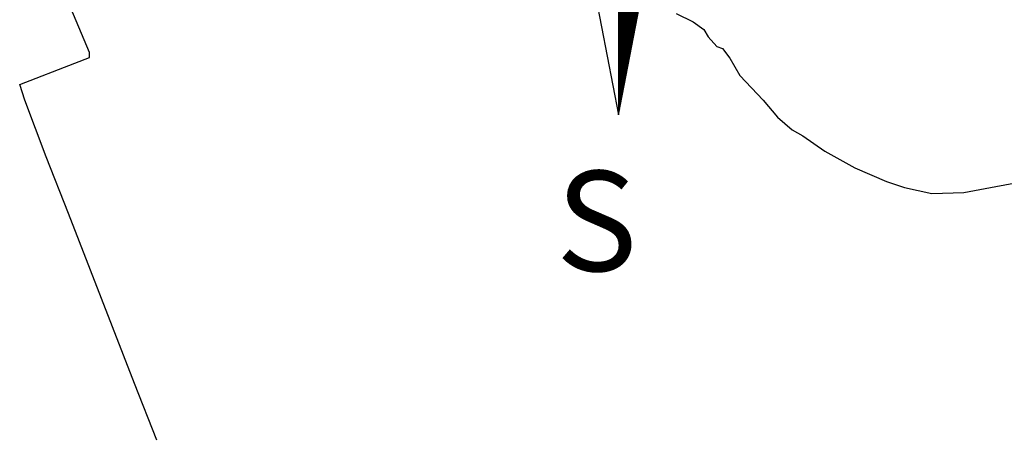
# Model space of a CAD drawing. Units: millimetres. Extents: x 175489 to 175677, y 1666837 to 1667111.
# Drawn here: x 175624 to 175644, y 1667041 to 1667050 of the extents above; entities that cross this region are included whole.
import ezdxf

# ---------------------------------------------------------------- set-up
doc = ezdxf.new("R2010")
doc.units = ezdxf.units.MM
doc.header["$LTSCALE"] = 5
doc.header["$MEASUREMENT"] = 0
for name, color, linetype in [('NORTE', 7, 'Continuous'), ('T-DIM', 1, 'Continuous'), ('V-EDIFICACAO', 2, 'Continuous')]:
    doc.layers.add(name, color=color, linetype=linetype)
doc.styles.add('ROMANT', font='romant', dxfattribs={"height": 0.2})

# ---------------------------------------------------------------- blocks, each defined once
blk = doc.blocks.new('*X18')
at = {"color": 0}
for p, q in [((182559.34, 1662929.884), (182559.59, 1662930.134)), ((182559.34, 1662929.866), (182559.586, 1662930.112)), ((182559.34, 1662929.848), (182559.582, 1662930.09)), ((182559.542, 1662929.884), (182559.34, 1662930.086)), ((182559.34, 1662929.831), (182559.578, 1662930.068)), ((182559.539, 1662929.869), (182559.34, 1662930.068)), ((182559.536, 1662929.854), (182559.34, 1662930.05)), ((182559.34, 1662929.813), (182559.573, 1662930.046)), ((182559.533, 1662929.839), (182559.34, 1662930.033)), ((182559.34, 1662929.795), (182559.569, 1662930.024)), ((182559.531, 1662929.824), (182559.34, 1662930.015)), ((182559.34, 1662929.778), (182559.565, 1662930.002)), ((182559.528, 1662929.81), (182559.34, 1662929.997)), ((182559.34, 1662929.76), (182559.561, 1662929.981)), ((182559.525, 1662929.795), (182559.34, 1662929.979)), ((182559.522, 1662929.78), (182559.34, 1662929.962)), ((182559.34, 1662929.742), (182559.557, 1662929.959)), ((182559.519, 1662929.765), (182559.34, 1662929.944)), ((182559.34, 1662929.725), (182559.552, 1662929.937)), ((182559.516, 1662929.75), (182559.34, 1662929.926)), ((182559.34, 1662929.707), (182559.548, 1662929.915)), ((182559.513, 1662929.735), (182559.34, 1662929.909)), ((182559.34, 1662929.689), (182559.544, 1662929.893)), ((182559.511, 1662929.721), (182559.34, 1662929.891)), ((182559.508, 1662929.706), (182559.34, 1662929.873)), ((182559.34, 1662929.672), (182559.54, 1662929.871)), ((182559.505, 1662929.691), (182559.34, 1662929.856)), ((182559.34, 1662929.654), (182559.535, 1662929.849)), ((182559.502, 1662929.676), (182559.34, 1662929.838)), ((182559.34, 1662929.636), (182559.531, 1662929.827)), ((182559.499, 1662929.661), (182559.34, 1662929.82)), ((182559.34, 1662929.618), (182559.527, 1662929.805)), ((182559.496, 1662929.647), (182559.34, 1662929.803)), ((182559.493, 1662929.632), (182559.34, 1662929.785)), ((182559.34, 1662929.601), (182559.523, 1662929.783)), ((182559.491, 1662929.617), (182559.34, 1662929.767)), ((182559.34, 1662929.583), (182559.518, 1662929.761)), ((182559.488, 1662929.602), (182559.34, 1662929.75)), ((182559.34, 1662929.565), (182559.514, 1662929.74)), ((182559.485, 1662929.587), (182559.34, 1662929.732)), ((182559.34, 1662929.548), (182559.51, 1662929.718)), ((182559.482, 1662929.572), (182559.34, 1662929.714)), ((182559.479, 1662929.558), (182559.34, 1662929.697)), ((182559.34, 1662929.53), (182559.506, 1662929.696)), ((182559.476, 1662929.543), (182559.34, 1662929.679)), ((182559.34, 1662929.512), (182559.502, 1662929.674)), ((182559.473, 1662929.528), (182559.34, 1662929.661)), ((182559.34, 1662929.495), (182559.497, 1662929.652)), ((182559.471, 1662929.513), (182559.34, 1662929.644)), ((182559.34, 1662929.477), (182559.493, 1662929.63)), ((182559.468, 1662929.498), (182559.34, 1662929.626)), ((182559.34, 1662929.459), (182559.489, 1662929.608)), ((182559.465, 1662929.484), (182559.34, 1662929.608)), ((182559.462, 1662929.469), (182559.34, 1662929.591)), ((182559.34, 1662929.442), (182559.485, 1662929.586)), ((182559.459, 1662929.454), (182559.34, 1662929.573)), ((182559.34, 1662929.424), (182559.48, 1662929.564)), ((182559.456, 1662929.439), (182559.34, 1662929.555)), ((182559.34, 1662929.406), (182559.476, 1662929.542)), ((182559.453, 1662929.424), (182559.34, 1662929.538)), ((182559.34, 1662929.389), (182559.472, 1662929.521)), ((182559.451, 1662929.409), (182559.34, 1662929.52)), ((182559.448, 1662929.395), (182559.34, 1662929.502)), ((182559.34, 1662929.371), (182559.468, 1662929.499)), ((182559.445, 1662929.38), (182559.34, 1662929.485)), ((182559.34, 1662929.353), (182559.464, 1662929.477)), ((182559.442, 1662929.365), (182559.34, 1662929.467)), ((182559.34, 1662929.336), (182559.459, 1662929.455)), ((182559.439, 1662929.35), (182559.34, 1662929.449)), ((182559.34, 1662929.318), (182559.455, 1662929.433)), ((182559.436, 1662929.335), (182559.34, 1662929.431)), ((182559.433, 1662929.321), (182559.34, 1662929.414)), ((182559.34, 1662929.3), (182559.451, 1662929.411)), ((182559.431, 1662929.306), (182559.34, 1662929.396)), ((182559.34, 1662929.283), (182559.447, 1662929.389)), ((182559.428, 1662929.291), (182559.34, 1662929.378)), ((182559.34, 1662929.265), (182559.442, 1662929.367)), ((182559.425, 1662929.276), (182559.34, 1662929.361)), ((182559.34, 1662929.247), (182559.438, 1662929.345)), ((182559.422, 1662929.261), (182559.34, 1662929.343)), ((182559.419, 1662929.246), (182559.34, 1662929.325)), ((182559.34, 1662929.23), (182559.434, 1662929.323)), ((182559.416, 1662929.232), (182559.34, 1662929.308)), ((182559.34, 1662929.212), (182559.43, 1662929.302)), ((182559.413, 1662929.217), (182559.34, 1662929.29)), ((182559.34, 1662929.194), (182559.426, 1662929.28)), ((182559.411, 1662929.202), (182559.34, 1662929.272)), ((182559.34, 1662929.177), (182559.421, 1662929.258)), ((182559.408, 1662929.187), (182559.34, 1662929.255)), ((182559.405, 1662929.172), (182559.34, 1662929.237)), ((182559.34, 1662929.159), (182559.417, 1662929.236)), ((182559.402, 1662929.158), (182559.34, 1662929.219)), ((182559.34, 1662929.141), (182559.413, 1662929.214)), ((182559.399, 1662929.143), (182559.34, 1662929.202)), ((182559.34, 1662929.123), (182559.409, 1662929.192)), ((182559.396, 1662929.128), (182559.34, 1662929.184)), ((182559.34, 1662929.106), (182559.404, 1662929.17)), ((182559.393, 1662929.113), (182559.34, 1662929.166)), ((182559.391, 1662929.098), (182559.34, 1662929.149)), ((182559.34, 1662929.088), (182559.4, 1662929.148)), ((182559.388, 1662929.083), (182559.34, 1662929.131)), ((182559.34, 1662929.07), (182559.396, 1662929.126)), ((182559.385, 1662929.069), (182559.34, 1662929.113)), ((182559.34, 1662929.053), (182559.392, 1662929.104)), ((182559.382, 1662929.054), (182559.34, 1662929.096)), ((182559.34, 1662929.035), (182559.387, 1662929.082)), ((182559.379, 1662929.039), (182559.34, 1662929.078)), ((182559.34, 1662929.017), (182559.383, 1662929.061)), ((182559.376, 1662929.024), (182559.34, 1662929.06)), ((182559.373, 1662929.009), (182559.34, 1662929.043)), ((182559.34, 1662929), (182559.379, 1662929.039)), ((182559.37, 1662928.995), (182559.34, 1662929.025)), ((182559.34, 1662928.982), (182559.375, 1662929.017)), ((182559.368, 1662928.98), (182559.34, 1662929.007)), ((182559.34, 1662928.964), (182559.371, 1662928.995)), ((182559.365, 1662928.965), (182559.34, 1662928.99)), ((182559.34, 1662928.947), (182559.366, 1662928.973)), ((182559.362, 1662928.95), (182559.34, 1662928.972)), ((182559.359, 1662928.935), (182559.34, 1662928.954)), ((182559.34, 1662928.929), (182559.362, 1662928.951)), ((182559.356, 1662928.92), (182559.34, 1662928.937)), ((182559.34, 1662928.911), (182559.358, 1662928.929)), ((182559.353, 1662928.906), (182559.34, 1662928.919)), ((182559.34, 1662928.894), (182559.354, 1662928.907)), ((182559.35, 1662928.891), (182559.34, 1662928.901)), ((182559.34, 1662928.876), (182559.349, 1662928.885)), ((182559.348, 1662928.876), (182559.34, 1662928.883)), ((182559.345, 1662928.861), (182559.34, 1662928.866)), ((182559.34, 1662928.858), (182559.345, 1662928.863)), ((182559.342, 1662928.846), (182559.34, 1662928.848)), ((182559.34, 1662928.841), (182559.341, 1662928.842))]:
    blk.add_line(p, q, dxfattribs=at)
blk = doc.blocks.new('NORTEGEO')
at = {"layer": 'NORTE', "color": 7}
for p, q in [((0, 6.668), (0, -6.668)), ((-1.078, -1.078), (0, -6.668)), ((0, -6.668), (1.078, -1.078))]:
    blk.add_line(p, q, dxfattribs=at)
at = {"layer": 'NORTE'}
blk.add_blockref('*X18', (-182559.34, -1662935.505), dxfattribs=at)
at = {"layer": 'NORTE', "color": 7, "style": 'ROMANT'}
blk.add_text('S', height=1.116, dxfattribs=at).set_placement((-0.697, -8.41))

msp = doc.modelspace()

# ---------------------------------------------------------------- linework, layer by layer
at = {"layer": 'V-EDIFICACAO'}
for points in [[(175626.9, 1667041.23), (175626.46, 1667042.36), (175626.02, 1667043.49), (175625.58, 1667044.62), (175625.14, 1667045.75), (175624.7, 1667046.88), (175624.27, 1667048.01), (175624.17, 1667048.32), (175625.27, 1667048.75), (175625.56, 1667048.86), (175625.56, 1667048.96), (175624.73, 1667050.94)], [(175637.25, 1667049.74), (175637.59, 1667049.57), (175637.8, 1667049.42), (175637.89, 1667049.27), (175638.06, 1667049.08), (175638.17, 1667049.04), (175638.32, 1667048.85), (175638.52, 1667048.5), (175638.98, 1667048.01), (175639.27, 1667047.67), (175639.56, 1667047.42), (175639.77, 1667047.3), (175640.21, 1667046.99), (175640.81, 1667046.66), (175641.44, 1667046.39), (175641.8, 1667046.27), (175642.34, 1667046.15), (175642.98, 1667046.17), (175643.62, 1667046.29), (175644.26, 1667046.41)]]:
    msp.add_lwpolyline(points, dxfattribs=at)

# ---------------------------------------------------------------- block references
at = {"layer": 'T-DIM', "ltscale": 0.75, "xscale": 1.790037972852588, "yscale": 1.790037972852588, "zscale": 1.790037972954514}
msp.add_blockref('NORTEGEO', (175636.099, 1667059.656), dxfattribs=at)

doc.saveas('drawing.dxf')
